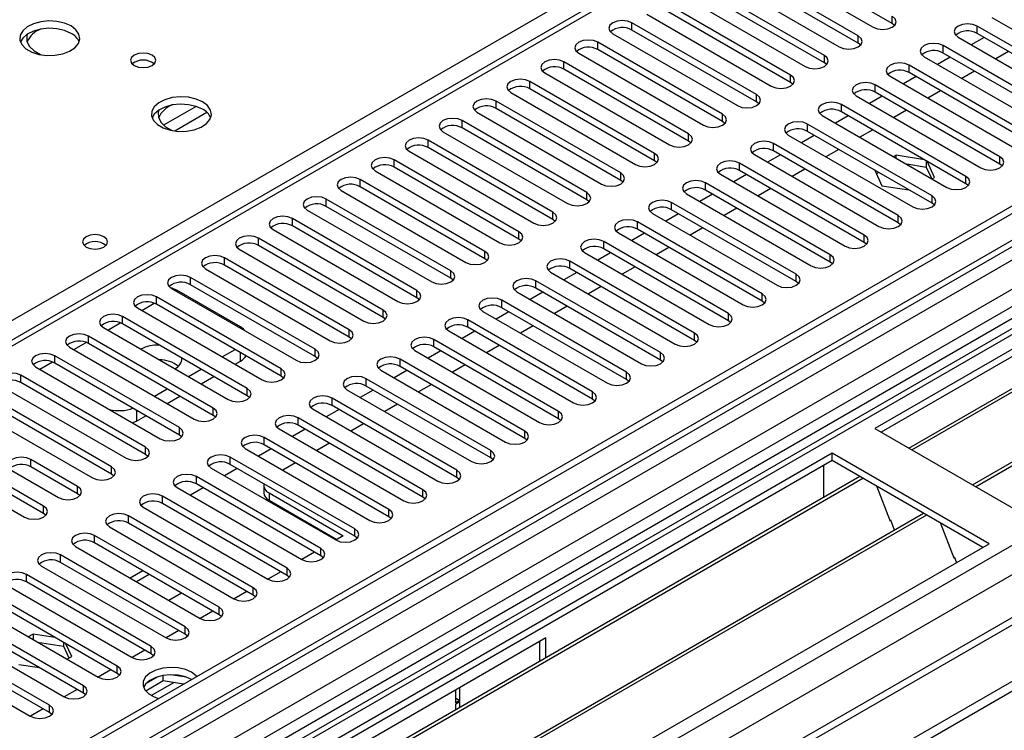
# Model space of a CAD drawing. Units: millimetres. Extents: x 2 to 6302, y 6 to 8916.
# Drawn here: x 2162 to 2327, y 1451 to 1569 of the extents above; entities that cross this region are included whole.
import ezdxf

# ---------------------------------------------------------------- set-up
doc = ezdxf.new("R2010")
doc.units = ezdxf.units.MM
doc.header["$LTSCALE"] = 30

msp = doc.modelspace()

# ---------------------------------------------------------------- linework, layer by layer
at = {"color": 7, "linetype": 'Continuous', "lineweight": 25}
for p, q in [((3013.647, 1934.094), (2045.618, 1375.263)), ((3014.708, 1933.482), (2046.679, 1374.65)), ((2043.143, 1294.641), (3141.28, 1928.582)), ((2043.143, 1293.008), (3141.28, 1926.949)), ((2046.455, 1369.015), (3014.086, 1927.617)), ((3022.931, 1919.036), (2059.058, 1362.604)), ((3021.09, 1869.77), (2144.295, 1363.607)), ((2434.618, 1673.705), (2013.627, 1430.672)), ((2531.047, 1638.757), (2080.221, 1378.501)), ((2532.814, 1637.737), (2080.266, 1376.486)), ((2540.769, 1637.226), (2304.949, 1501.09)), ((2540.769, 1636.002), (2306.01, 1500.478)), ((2310.601, 1497.828), (2545.36, 1633.351)), ((2311.118, 1497.529), (2545.877, 1633.053)), ((2321.214, 1491.701), (2555.974, 1627.224)), ((2321.732, 1491.402), (2556.491, 1626.926)), ((2307.866, 1568.597), (2287.095, 1580.588)), ((2302.209, 1566.556), (2281.438, 1578.547)), ((2283.913, 1579.976), (2304.684, 1567.985)), ((2302.209, 1565.331), (2281.438, 1577.322)), ((2296.552, 1563.291), (2275.781, 1575.282)), ((2278.256, 1576.71), (2299.027, 1564.719)), ((2296.552, 1562.066), (2275.781, 1574.057)), ((2290.896, 1560.025), (2270.124, 1572.016)), ((2272.599, 1573.445), (2293.37, 1561.454)), ((2266.942, 1570.179), (2287.714, 1558.188)), ((2290.896, 1558.8), (2270.124, 1570.791)), ((2285.239, 1556.759), (2264.467, 1568.75)), ((2308.259, 1568.291), (2307.866, 1568.597)), ((2324.483, 1569.618), (2345.254, 1557.627)), ((2261.285, 1566.913), (2282.057, 1554.922)), ((2285.239, 1555.535), (2264.467, 1567.526)), ((2342.78, 1556.198), (2322.008, 1568.189)), ((2342.78, 1554.973), (2322.008, 1566.964)), ((2279.582, 1553.494), (2258.811, 1565.485)), ((2302.603, 1565.025), (2302.209, 1565.331)), ((2318.826, 1566.352), (2339.598, 1554.361)), ((2323.163, 1566.298), (2321.042, 1565.073)), ((2255.629, 1563.648), (2276.4, 1551.657)), ((2279.582, 1552.269), (2258.811, 1564.26)), ((2337.123, 1552.932), (2316.351, 1564.923)), ((2337.123, 1551.708), (2316.351, 1563.699)), ((2327.229, 1563.95), (2325.108, 1562.726)), ((2273.925, 1550.228), (2253.154, 1562.219)), ((2296.946, 1561.76), (2296.552, 1562.066)), ((2313.169, 1563.086), (2333.941, 1551.095)), ((2317.506, 1563.032), (2315.385, 1561.807)), ((2249.972, 1560.382), (2270.743, 1548.391)), ((2273.925, 1549.003), (2253.154, 1560.994)), ((2331.466, 1549.667), (2310.695, 1561.658)), ((2331.466, 1548.442), (2310.695, 1560.433)), ((2321.572, 1560.685), (2319.451, 1559.46)), ((2268.268, 1546.962), (2247.497, 1558.953)), ((2291.289, 1558.494), (2290.896, 1558.8)), ((2307.513, 1559.821), (2328.284, 1547.83)), ((2311.85, 1559.766), (2309.728, 1558.542)), ((2244.315, 1557.116), (2265.086, 1545.125)), ((2268.268, 1545.738), (2247.497, 1557.729)), ((2325.809, 1546.401), (2305.038, 1558.392)), ((2325.809, 1545.176), (2305.038, 1557.167)), ((2315.915, 1557.419), (2313.794, 1556.195)), ((2262.611, 1543.697), (2241.84, 1555.688)), ((2285.632, 1555.229), (2285.239, 1555.535)), ((2301.856, 1556.555), (2322.627, 1544.564)), ((2306.193, 1556.501), (2304.072, 1555.276)), ((2238.658, 1553.851), (2259.429, 1541.86)), ((2262.611, 1542.472), (2241.84, 1554.463)), ((2320.152, 1543.135), (2299.381, 1555.126)), ((2320.152, 1541.911), (2299.381, 1553.902)), ((2310.258, 1554.154), (2308.137, 1552.929)), ((2256.955, 1540.431), (2236.183, 1552.422)), ((2279.975, 1551.963), (2279.582, 1552.269)), ((2296.199, 1553.29), (2316.97, 1541.299)), ((2300.536, 1553.235), (2298.415, 1552.01)), ((2233.001, 1550.585), (2253.772, 1538.594)), ((2256.955, 1539.206), (2236.183, 1551.197)), ((2314.495, 1539.87), (2293.724, 1551.861)), ((2314.495, 1538.645), (2293.724, 1550.636)), ((2304.602, 1550.888), (2302.48, 1549.663)), ((2251.298, 1537.165), (2230.526, 1549.156)), ((2274.318, 1548.697), (2273.925, 1549.003)), ((2290.542, 1550.024), (2311.313, 1538.033)), ((2294.879, 1549.969), (2292.758, 1548.745)), ((2227.344, 1547.32), (2248.116, 1535.329)), ((2251.298, 1535.941), (2230.526, 1547.932)), ((2308.838, 1536.604), (2288.067, 1548.595)), ((2308.838, 1535.379), (2288.067, 1547.37)), ((2298.945, 1547.622), (2296.823, 1546.398)), ((2245.641, 1533.9), (2224.87, 1545.891)), ((2268.661, 1545.432), (2268.268, 1545.738)), ((2284.885, 1546.758), (2305.656, 1534.767)), ((2289.222, 1546.704), (2287.101, 1545.479)), ((2308.497, 1546.647), (2308.102, 1546.418)), ((2313.212, 1545.917), (2308.497, 1546.647)), ((2308.497, 1546.19), (2308.497, 1546.647)), ((2313.572, 1544.637), (2313.572, 1545.709)), ((2314.932, 1542.932), (2313.669, 1545.653)), ((2221.687, 1544.054), (2242.459, 1532.063)), ((2245.641, 1532.675), (2224.87, 1544.666)), ((2303.182, 1533.339), (2282.41, 1545.33)), ((2303.182, 1532.114), (2282.41, 1544.105)), ((2293.288, 1544.357), (2291.167, 1543.132)), ((2304.941, 1544.161), (2306.142, 1541.572)), ((2313.572, 1544.637), (2310.315, 1545.141)), ((2314.445, 1542.756), (2313.572, 1544.637)), ((2326.202, 1544.87), (2325.809, 1545.176)), ((2239.984, 1530.634), (2219.213, 1542.625)), ((2263.005, 1542.166), (2262.611, 1542.472)), ((2279.228, 1543.493), (2300, 1531.502)), ((2283.565, 1543.438), (2281.444, 1542.214)), ((2305.627, 1543.765), (2305.231, 1543.536)), ((2314.537, 1542.704), (2314.932, 1542.932)), ((2216.031, 1540.788), (2236.802, 1528.797)), ((2239.984, 1529.409), (2219.213, 1541.4)), ((2297.525, 1530.073), (2276.754, 1542.064)), ((2297.525, 1528.848), (2276.754, 1540.839)), ((2287.631, 1541.091), (2285.51, 1539.866)), ((2306.142, 1541.572), (2310.626, 1540.879)), ((2320.545, 1541.605), (2320.152, 1541.911)), ((2234.327, 1527.369), (2213.556, 1539.36)), ((2257.348, 1538.9), (2256.955, 1539.206)), ((2273.571, 1540.227), (2294.343, 1528.236)), ((2277.908, 1540.172), (2275.787, 1538.948)), ((2210.374, 1537.523), (2231.145, 1525.532)), ((2234.327, 1526.144), (2213.556, 1538.135)), ((2291.868, 1526.807), (2271.097, 1538.798)), ((2291.868, 1525.583), (2271.097, 1537.574)), ((2281.974, 1537.825), (2279.853, 1536.601)), ((2314.889, 1538.339), (2314.495, 1538.645)), ((2228.67, 1524.103), (2207.899, 1536.094)), ((2251.691, 1535.635), (2251.298, 1535.941)), ((2267.915, 1536.961), (2288.686, 1524.97)), ((2272.252, 1536.907), (2270.13, 1535.682)), ((2204.717, 1534.257), (2225.488, 1522.266)), ((2228.67, 1522.878), (2207.899, 1534.869)), ((2286.211, 1523.542), (2265.44, 1535.533)), ((2286.211, 1522.317), (2265.44, 1534.308)), ((2276.317, 1534.56), (2274.196, 1533.335)), ((2309.232, 1535.073), (2308.838, 1535.379)), ((2223.013, 1520.837), (2202.242, 1532.828)), ((2246.034, 1532.369), (2245.641, 1532.675)), ((2262.258, 1533.696), (2283.029, 1521.705)), ((2266.595, 1533.641), (2264.474, 1532.417)), ((2199.06, 1530.991), (2219.831, 1519)), ((2223.013, 1519.613), (2202.242, 1531.604)), ((2280.554, 1520.276), (2259.783, 1532.267)), ((2280.554, 1519.051), (2259.783, 1531.042)), ((2270.66, 1531.294), (2268.539, 1530.07)), ((2303.575, 1531.808), (2303.182, 1532.114)), ((2217.357, 1517.572), (2196.585, 1529.563)), ((2240.377, 1529.103), (2239.984, 1529.409)), ((2256.601, 1530.43), (2277.372, 1518.439)), ((2260.938, 1530.376), (2258.817, 1529.151)), ((2193.403, 1527.726), (2214.174, 1515.735)), ((2217.357, 1516.347), (2196.585, 1528.338)), ((2274.897, 1517.01), (2254.126, 1529.001)), ((2274.897, 1515.786), (2254.126, 1527.777)), ((2265.004, 1528.029), (2262.882, 1526.804)), ((2297.918, 1528.542), (2297.525, 1528.848)), ((2211.7, 1514.306), (2190.928, 1526.297)), ((2234.72, 1525.838), (2234.327, 1526.144)), ((2250.944, 1527.164), (2271.715, 1515.173)), ((2255.281, 1527.11), (2253.16, 1525.885)), ((2187.746, 1524.46), (2208.518, 1512.469)), ((2211.7, 1513.081), (2190.928, 1525.072)), ((2269.24, 1513.745), (2248.469, 1525.736)), ((2269.24, 1512.52), (2248.469, 1524.511)), ((2259.347, 1524.763), (2257.226, 1523.538)), ((2292.261, 1525.277), (2291.868, 1525.583)), ((2206.043, 1511.04), (2185.272, 1523.031)), ((2199.237, 1518.03), (2188.63, 1524.153)), ((2229.063, 1522.572), (2228.67, 1522.878)), ((2245.287, 1523.899), (2266.058, 1511.908)), ((2249.624, 1523.844), (2247.503, 1522.62)), ((2182.089, 1521.194), (2202.861, 1509.203)), ((2206.043, 1509.816), (2185.272, 1521.807)), ((2263.584, 1510.479), (2242.812, 1522.47)), ((2263.584, 1509.254), (2242.812, 1521.245)), ((2253.69, 1521.497), (2251.569, 1520.273)), ((2286.604, 1522.011), (2286.211, 1522.317)), ((2200.386, 1507.775), (2179.615, 1519.766)), ((2223.407, 1519.307), (2223.013, 1519.613)), ((2239.63, 1520.633), (2260.402, 1508.642)), ((2243.967, 1520.579), (2241.846, 1519.354)), ((2176.433, 1517.929), (2197.204, 1505.938)), ((2200.386, 1506.55), (2179.615, 1518.541)), ((2257.927, 1507.214), (2237.156, 1519.205)), ((2257.927, 1505.989), (2237.156, 1517.98)), ((2248.033, 1518.232), (2245.912, 1517.007)), ((2280.947, 1518.745), (2280.554, 1519.051)), ((2194.729, 1504.509), (2173.958, 1516.5)), ((2217.75, 1516.041), (2217.357, 1516.347)), ((2233.973, 1517.368), (2254.745, 1505.377)), ((2238.31, 1517.313), (2236.189, 1516.088)), ((2170.776, 1514.663), (2191.547, 1502.672)), ((2194.729, 1503.284), (2173.958, 1515.275)), ((2252.27, 1503.948), (2231.499, 1515.939)), ((2252.27, 1502.723), (2231.499, 1514.714)), ((2242.376, 1514.966), (2240.255, 1513.741)), ((2275.291, 1515.48), (2274.897, 1515.786)), ((2189.072, 1501.244), (2168.301, 1513.235)), ((2196.232, 1513.03), (2198.354, 1514.255)), ((2212.093, 1512.775), (2211.7, 1513.081)), ((2228.317, 1514.102), (2249.088, 1502.111)), ((2232.654, 1514.047), (2230.532, 1512.823)), ((2165.119, 1511.398), (2185.89, 1499.407)), ((2189.072, 1500.019), (2168.301, 1512.01)), ((2198.354, 1511.805), (2199.237, 1512.315)), ((2246.613, 1500.682), (2225.842, 1512.673)), ((2246.613, 1499.458), (2225.842, 1511.449)), ((2236.719, 1511.7), (2234.598, 1510.476)), ((2269.634, 1512.214), (2269.24, 1512.52)), ((2183.415, 1497.978), (2162.644, 1509.969)), ((2190.576, 1509.764), (2192.697, 1510.989)), ((2192.697, 1508.54), (2194.818, 1509.764)), ((2206.436, 1509.51), (2206.043, 1509.816)), ((2222.66, 1510.836), (2243.431, 1498.845)), ((2226.997, 1510.782), (2224.876, 1509.557)), ((2159.462, 1508.132), (2180.233, 1496.141)), ((2183.415, 1496.753), (2162.644, 1508.744)), ((2240.956, 1497.417), (2220.185, 1509.408)), ((2240.956, 1496.192), (2220.185, 1508.183)), ((2231.062, 1508.435), (2228.941, 1507.21)), ((2263.977, 1508.948), (2263.584, 1509.254)), ((2177.759, 1494.712), (2156.987, 1506.703)), ((2184.919, 1506.499), (2187.04, 1507.723)), ((2187.04, 1505.274), (2189.162, 1506.498)), ((2200.779, 1506.244), (2200.386, 1506.55)), ((2217.003, 1507.571), (2237.774, 1495.58)), ((2221.34, 1507.516), (2219.219, 1506.292)), ((2153.805, 1504.866), (2174.576, 1492.875)), ((2177.759, 1493.488), (2156.987, 1505.479)), ((2235.299, 1494.151), (2214.528, 1506.142)), ((2235.299, 1492.926), (2214.528, 1504.917)), ((2225.406, 1505.169), (2223.284, 1503.945)), ((2258.32, 1505.683), (2257.927, 1505.989)), ((2181.913, 1502.314), (2183.505, 1503.233)), ((2195.122, 1502.978), (2194.729, 1503.284)), ((2211.346, 1504.305), (2232.117, 1492.314)), ((2215.683, 1504.251), (2213.562, 1503.026)), ((2181.913, 1502.314), (2181.334, 1502.037)), ((2229.642, 1490.885), (2208.871, 1502.876)), ((2229.642, 1489.661), (2208.871, 1501.652)), ((2219.749, 1501.903), (2217.628, 1500.679)), ((2252.663, 1502.417), (2252.27, 1502.723)), ((2189.465, 1499.713), (2189.072, 1500.019)), ((2205.689, 1501.039), (2226.46, 1489.048)), ((2210.026, 1500.985), (2207.905, 1499.76)), ((2304.949, 1501.09), (2331.112, 1485.987)), ((2223.986, 1487.62), (2203.214, 1499.611)), ((2223.986, 1486.395), (2203.214, 1498.386)), ((2214.092, 1498.638), (2211.971, 1497.413)), ((2247.006, 1499.151), (2246.613, 1499.458)), ((2297.878, 1497.008), (2062.058, 1360.872)), ((2183.809, 1496.447), (2183.415, 1496.753)), ((2218.329, 1484.354), (2197.557, 1496.345)), ((2200.032, 1497.774), (2220.804, 1485.783)), ((2204.369, 1497.719), (2202.248, 1496.495)), ((2324.041, 1481.905), (2297.878, 1497.008)), ((2297.878, 1495.783), (2297.878, 1497.008)), ((2297.878, 1495.783), (2063.119, 1360.26)), ((2172.102, 1491.447), (2164.323, 1495.937)), ((2172.102, 1490.222), (2164.323, 1494.712)), ((2218.329, 1483.129), (2197.557, 1495.12)), ((2208.435, 1495.372), (2206.314, 1494.148)), ((2241.349, 1495.886), (2240.956, 1496.192)), ((2296.464, 1490.884), (2296.464, 1494.967)), ((2322.98, 1481.292), (2297.878, 1495.783)), ((2067.71, 1357.61), (2302.469, 1493.133)), ((2161.142, 1494.1), (2168.92, 1489.61)), ((2178.152, 1493.182), (2177.759, 1493.488)), ((2212.672, 1481.088), (2191.901, 1493.079)), ((2194.375, 1494.508), (2215.147, 1482.517)), ((2198.712, 1494.454), (2196.591, 1493.229)), ((2068.227, 1357.311), (2302.986, 1492.835)), ((2166.445, 1488.181), (2158.667, 1492.671)), ((2166.445, 1486.956), (2158.667, 1491.447)), ((2212.672, 1479.864), (2191.901, 1491.855)), ((2203.131, 1491.593), (2203.131, 1490.368)), ((2235.693, 1492.62), (2235.299, 1492.926)), ((2305.219, 1491.545), (2307.496, 1485.679)), ((2155.485, 1490.834), (2163.263, 1486.344)), ((2172.495, 1489.916), (2172.102, 1490.222)), ((2207.015, 1477.823), (2186.244, 1489.814)), ((2188.719, 1491.243), (2209.49, 1479.252)), ((2193.056, 1491.188), (2190.934, 1489.963)), ((2204.01, 1490.368), (2216.384, 1483.225)), ((2296.464, 1491.047), (2296.393, 1491.006)), ((2296.393, 1491.006), (2296.393, 1489.626)), ((2296.464, 1490.884), (2296.393, 1490.925)), ((2207.015, 1476.598), (2186.244, 1488.589)), ((2204.01, 1489.144), (2215.323, 1482.612)), ((2230.036, 1489.355), (2229.642, 1489.661)), ((2078.323, 1351.483), (2313.083, 1487.006)), ((2078.841, 1351.184), (2313.6, 1486.708)), ((2166.838, 1486.65), (2166.445, 1486.956)), ((2201.358, 1474.557), (2180.587, 1486.548)), ((2183.062, 1487.977), (2203.833, 1475.986)), ((2201.358, 1473.332), (2180.587, 1485.323)), ((2224.379, 1486.089), (2223.986, 1486.395)), ((2307.425, 1485.861), (2307.547, 1485.872)), ((2307.496, 1485.679), (2307.599, 1485.738)), ((2307.547, 1485.872), (2308.2, 1484.188)), ((2315.833, 1485.418), (2318.109, 1479.551)), ((2195.701, 1471.292), (2174.93, 1483.283)), ((2177.405, 1484.711), (2198.176, 1472.72)), ((2216.384, 1483.225), (2215.153, 1482.514)), ((2088.221, 1345.769), (2324.041, 1481.905)), ((2195.701, 1470.067), (2174.93, 1482.058)), ((2218.722, 1482.823), (2218.329, 1483.129)), ((2190.044, 1468.026), (2169.273, 1480.017)), ((2171.748, 1481.446), (2192.519, 1469.455)), ((2211.617, 1480.473), (2209.496, 1479.248)), ((2190.044, 1466.801), (2169.273, 1478.792)), ((2213.065, 1479.558), (2212.672, 1479.864)), ((2318.039, 1479.734), (2318.161, 1479.745)), ((2318.109, 1479.551), (2318.213, 1479.611)), ((2318.161, 1479.745), (2318.552, 1478.736)), ((2184.388, 1464.76), (2163.616, 1476.751)), ((2166.091, 1478.18), (2186.862, 1466.189)), ((2182.994, 1477.403), (2180.872, 1476.178)), ((2184.054, 1476.79), (2181.933, 1475.566)), ((2205.96, 1477.207), (2203.839, 1475.983)), ((2184.388, 1463.536), (2163.616, 1475.527)), ((2207.408, 1476.292), (2207.015, 1476.598)), ((2178.731, 1461.495), (2157.959, 1473.486)), ((2160.434, 1474.914), (2181.206, 1462.923)), ((2187.307, 1472.464), (2189.428, 1473.688)), ((2200.303, 1473.941), (2198.182, 1472.717)), ((2178.731, 1460.27), (2157.959, 1472.261)), ((2201.751, 1473.026), (2201.358, 1473.332)), ((2173.074, 1458.229), (2152.303, 1470.22)), ((2154.778, 1471.649), (2175.549, 1459.658)), ((2194.646, 1470.676), (2192.525, 1469.451)), ((2173.074, 1457.004), (2152.303, 1468.995)), ((2196.095, 1469.761), (2195.701, 1470.067)), ((2167.417, 1454.963), (2146.646, 1466.954)), ((2149.121, 1468.383), (2169.892, 1456.392)), ((2164.693, 1466.838), (2163.902, 1466.381)), ((2168.327, 1466.276), (2164.693, 1466.838)), ((2164.693, 1466.838), (2164.693, 1465.925)), ((2188.99, 1467.41), (2186.868, 1466.186)), ((2190.438, 1466.495), (2190.044, 1466.801)), ((2250.149, 1466.188), (2144.79, 1405.365)), ((2167.417, 1453.739), (2146.646, 1465.73)), ((2165.43, 1465.499), (2169.767, 1464.828)), ((2169.767, 1465.444), (2169.767, 1464.828)), ((2171.127, 1463.123), (2170.153, 1465.222)), ((2249.088, 1465.575), (2249.088, 1462.317)), ((2250.149, 1462.93), (2250.149, 1466.188)), ((2143.464, 1465.117), (2164.235, 1453.126)), ((2169.767, 1464.828), (2170.679, 1462.864)), ((2183.333, 1464.145), (2181.212, 1462.92)), ((2184.781, 1463.23), (2184.388, 1463.536)), ((2170.336, 1462.667), (2171.127, 1463.123)), ((2162.337, 1461.764), (2165.742, 1461.237)), ((2177.676, 1460.879), (2175.555, 1459.654)), ((2179.124, 1459.964), (2178.731, 1460.27)), ((2186.387, 1459.017), (2183.475, 1457.336)), ((2185.493, 1459.726), (2183.565, 1458.613)), ((2186.387, 1459.017), (2186.387, 1459.938)), ((2189.789, 1458.491), (2186.387, 1459.017)), ((2190.241, 1459.646), (2187.607, 1460.053)), ((2172.019, 1457.613), (2169.898, 1456.389)), ((2173.467, 1456.698), (2173.074, 1457.004)), ((2235.122, 1455.349), (2235.122, 1457.513)), ((2235.83, 1455.758), (2235.83, 1457.922)), ((2235.122, 1456.166), (2235.83, 1455.758)), ((2235.83, 1455.758), (2235.122, 1455.349)), ((2235.122, 1455.186), (2235.83, 1455.594)), ((2235.83, 1454.663), (2235.83, 1455.594)), ((2166.362, 1454.348), (2164.241, 1453.123)), ((2167.81, 1453.433), (2167.417, 1453.739)), ((2235.122, 1454.255), (2235.122, 1455.186))]:
    msp.add_line(p, q, dxfattribs=at)
at = {"color": 8, "linetype": 'Continuous', "lineweight": 25}
for p, q in [((3041.224, 1928.582), (2043.143, 1352.402)), ((2043.497, 1365.058), (3019.304, 1928.38)), ((3014.708, 1928.991), (2046.679, 1370.159)), ((2067.715, 1331.482), (3078.171, 1914.805)), ((2069.836, 1327.807), (3080.292, 1911.131)), ((2087.16, 1329.441), (3080.999, 1903.171)), ((2436.118, 1673.557), (2015.036, 1430.471)), ((2531.526, 1641.893), (2078.019, 1380.088)), ((1972.857, 1410.408), (2260.402, 1576.404)), ((2264.467, 1567.526), (2264.467, 1568.75)), ((2307.866, 1568.597), (2307.866, 1569.822)), ((2322.008, 1566.964), (2322.008, 1568.189)), ((2258.811, 1564.26), (2258.811, 1565.485)), ((2302.209, 1565.331), (2302.209, 1566.556)), ((2316.351, 1563.699), (2316.351, 1564.923)), ((2253.154, 1560.994), (2253.154, 1562.219)), ((2296.552, 1562.066), (2296.552, 1563.291)), ((2310.695, 1560.433), (2310.695, 1561.658)), ((2247.497, 1557.729), (2247.497, 1558.953)), ((2290.896, 1558.8), (2290.896, 1560.025)), ((2305.038, 1557.167), (2305.038, 1558.392)), ((2241.84, 1554.463), (2241.84, 1555.688)), ((2285.239, 1555.535), (2285.239, 1556.759)), ((2191.865, 1554.793), (2186.444, 1551.664)), ((2193.665, 1553.792), (2188.294, 1550.691)), ((2299.381, 1553.902), (2299.381, 1555.126)), ((2236.183, 1551.197), (2236.183, 1552.422)), ((2279.582, 1552.269), (2279.582, 1553.494)), ((2293.724, 1550.636), (2293.724, 1551.861)), ((2230.526, 1547.932), (2230.526, 1549.156)), ((2273.925, 1549.003), (2273.925, 1550.228)), ((2288.067, 1547.37), (2288.067, 1548.595)), ((2224.87, 1544.666), (2224.87, 1545.891)), ((2268.268, 1545.738), (2268.268, 1546.962)), ((2325.809, 1545.176), (2325.809, 1546.401)), ((2282.41, 1544.105), (2282.41, 1545.33)), ((2219.213, 1541.4), (2219.213, 1542.625)), ((2262.611, 1542.472), (2262.611, 1543.697)), ((2320.152, 1541.911), (2320.152, 1543.135)), ((2276.754, 1540.839), (2276.754, 1542.064)), ((2213.556, 1538.135), (2213.556, 1539.36)), ((2256.955, 1539.206), (2256.955, 1540.431)), ((2314.495, 1538.645), (2314.495, 1539.87)), ((2271.097, 1537.574), (2271.097, 1538.798)), ((2207.899, 1534.869), (2207.899, 1536.094)), ((2251.298, 1535.941), (2251.298, 1537.165)), ((2308.838, 1535.379), (2308.838, 1536.604)), ((2265.44, 1534.308), (2265.44, 1535.533)), ((2202.242, 1531.604), (2202.242, 1532.828)), ((2245.641, 1532.675), (2245.641, 1533.9)), ((2303.182, 1532.114), (2303.182, 1533.339)), ((2259.783, 1531.042), (2259.783, 1532.267)), ((2196.585, 1528.338), (2196.585, 1529.563)), ((2239.984, 1529.409), (2239.984, 1530.634)), ((2297.525, 1528.848), (2297.525, 1530.073)), ((2254.126, 1527.777), (2254.126, 1529.001)), ((2190.928, 1525.072), (2190.928, 1526.297)), ((2234.327, 1526.144), (2234.327, 1527.369)), ((2291.868, 1525.583), (2291.868, 1526.807)), ((2248.469, 1524.511), (2248.469, 1525.736)), ((2185.272, 1521.807), (2185.272, 1523.031)), ((2188.454, 1524.052), (2188.63, 1524.153)), ((2228.67, 1522.878), (2228.67, 1524.103)), ((2286.211, 1522.317), (2286.211, 1523.542)), ((2182.797, 1520.786), (2184.879, 1521.988)), ((2242.812, 1521.245), (2242.812, 1522.47)), ((2179.615, 1518.541), (2179.615, 1519.766)), ((2223.013, 1519.613), (2223.013, 1520.837)), ((2280.554, 1519.051), (2280.554, 1520.276)), ((2177.141, 1517.52), (2179.222, 1518.722)), ((2237.156, 1517.98), (2237.156, 1519.205)), ((2173.958, 1515.275), (2173.958, 1516.5)), ((2217.357, 1516.347), (2217.357, 1517.572)), ((2274.897, 1515.786), (2274.897, 1517.01)), ((2171.484, 1514.255), (2173.565, 1515.456)), ((2231.499, 1514.714), (2231.499, 1515.939)), ((2168.301, 1512.01), (2168.301, 1513.235)), ((2199.237, 1512.315), (2199.237, 1513.745)), ((2211.7, 1513.081), (2211.7, 1514.306)), ((2269.24, 1512.52), (2269.24, 1513.745)), ((2165.827, 1510.989), (2167.908, 1512.191)), ((2225.842, 1511.449), (2225.842, 1512.673)), ((2162.644, 1508.744), (2162.644, 1509.969)), ((2206.043, 1509.816), (2206.043, 1511.04)), ((2263.584, 1509.254), (2263.584, 1510.479)), ((2220.185, 1508.183), (2220.185, 1509.408)), ((2200.386, 1506.55), (2200.386, 1507.775)), ((2257.927, 1505.989), (2257.927, 1507.214)), ((2214.528, 1504.917), (2214.528, 1506.142)), ((2181.913, 1504.152), (2181.913, 1502.314)), ((2194.729, 1503.284), (2194.729, 1504.509)), ((2252.27, 1502.723), (2252.27, 1503.948)), ((2208.871, 1501.652), (2208.871, 1502.876)), ((2189.072, 1500.019), (2189.072, 1501.244)), ((2246.613, 1499.458), (2246.613, 1500.682)), ((2183.415, 1496.753), (2183.415, 1497.978)), ((2203.214, 1498.386), (2203.214, 1499.611)), ((2197.557, 1495.12), (2197.557, 1496.345)), ((2240.956, 1496.192), (2240.956, 1497.417)), ((2164.323, 1494.712), (2164.323, 1495.937)), ((2177.759, 1493.488), (2177.759, 1494.712)), ((2191.901, 1491.855), (2191.901, 1493.079)), ((2235.299, 1492.926), (2235.299, 1494.151)), ((2172.102, 1490.222), (2172.102, 1491.447)), ((2186.244, 1488.589), (2186.244, 1489.814)), ((2204.01, 1490.368), (2204.01, 1489.144)), ((2229.642, 1489.661), (2229.642, 1490.885)), ((2166.445, 1486.956), (2166.445, 1488.181)), ((2180.587, 1485.323), (2180.587, 1486.548)), ((2223.986, 1486.395), (2223.986, 1487.62)), ((2174.93, 1482.058), (2174.93, 1483.283)), ((2218.329, 1483.129), (2218.329, 1484.354)), ((2169.273, 1478.792), (2169.273, 1480.017)), ((2212.672, 1479.864), (2212.672, 1481.088)), ((2163.616, 1475.527), (2163.616, 1476.751)), ((2207.015, 1476.598), (2207.015, 1477.823)), ((2201.358, 1473.332), (2201.358, 1474.557)), ((2195.701, 1470.067), (2195.701, 1471.292)), ((2190.044, 1466.801), (2190.044, 1468.026)), ((2184.388, 1463.536), (2184.388, 1464.76)), ((2178.731, 1460.27), (2178.731, 1461.495)), ((2184.394, 1456.593), (2188.127, 1458.748)), ((2173.074, 1457.004), (2173.074, 1458.229)), ((2167.417, 1453.739), (2167.417, 1454.963))]:
    msp.add_line(p, q, dxfattribs=at)
at = {"color": 7, "linetype": 'Continuous', "lineweight": 25, "flags": 128}
for points in [[(2171.021, 1568.2), (2169.936, 1568.675), (2168.669, 1568.964), (2167.315, 1569.044), (2165.973, 1568.91), (2164.743, 1568.573), (2163.717, 1568.056), (2162.97, 1567.399), (2162.558, 1566.65), (2162.512, 1565.864), (2162.834, 1565.1), (2163.501, 1564.415), (2164.464, 1563.859), (2165.651, 1563.474), (2166.974, 1563.288), (2168.335, 1563.315), (2169.633, 1563.553), (2170.771, 1563.984), (2171.666, 1564.576), (2172.251, 1565.286), (2172.482, 1566.061), (2172.343, 1566.843), (2171.844, 1567.574), (2171.021, 1568.2)], [(2264.467, 1568.75), (2263.737, 1569.032), (2262.877, 1569.131), (2262.015, 1569.032), (2261.286, 1568.75), (2260.798, 1568.329), (2260.627, 1567.832), (2260.798, 1567.335), (2261.285, 1566.913)], [(2304.684, 1567.985), (2305.414, 1567.703), (2306.275, 1567.604), (2307.136, 1567.703), (2307.866, 1567.985), (2308.354, 1568.406), (2308.525, 1568.903), (2308.354, 1569.4), (2307.866, 1569.822)], [(2322.008, 1568.189), (2321.278, 1568.471), (2320.417, 1568.569), (2319.556, 1568.471), (2318.826, 1568.189), (2318.338, 1567.768), (2318.167, 1567.271), (2318.339, 1566.773), (2318.826, 1566.352)], [(2171.021, 1566.976), (2169.936, 1567.45), (2168.669, 1567.739), (2167.315, 1567.819), (2165.973, 1567.686), (2164.743, 1567.348), (2163.717, 1566.831), (2162.97, 1566.174), (2162.599, 1565.547)], [(2163.722, 1566.835), (2163.633, 1566.485), (2163.681, 1565.617), (2164.1, 1564.783), (2164.866, 1564.036), (2165.929, 1563.422), (2165.953, 1563.412)], [(2258.811, 1565.485), (2258.081, 1565.766), (2257.22, 1565.865), (2256.359, 1565.766), (2255.629, 1565.485), (2255.141, 1565.063), (2254.97, 1564.566), (2255.141, 1564.069), (2255.629, 1563.648)], [(2299.027, 1564.719), (2299.757, 1564.438), (2300.618, 1564.339), (2301.479, 1564.438), (2302.209, 1564.719), (2302.697, 1565.141), (2302.868, 1565.638), (2302.697, 1566.135), (2302.209, 1566.556)], [(2316.351, 1564.923), (2315.621, 1565.205), (2314.76, 1565.304), (2313.899, 1565.205), (2313.169, 1564.923), (2312.682, 1564.502), (2312.51, 1564.005), (2312.682, 1563.508), (2313.169, 1563.086)], [(2184.527, 1563.343), (2183.845, 1563.606), (2183.042, 1563.698), (2182.238, 1563.606), (2181.557, 1563.343), (2181.102, 1562.949), (2180.942, 1562.485), (2181.102, 1562.022), (2181.557, 1561.628), (2182.238, 1561.365), (2183.042, 1561.273), (2183.845, 1561.365), (2184.527, 1561.628), (2184.982, 1562.022), (2185.142, 1562.485), (2184.982, 1562.949), (2184.527, 1563.343)], [(2253.154, 1562.219), (2252.424, 1562.501), (2251.563, 1562.599), (2250.702, 1562.501), (2249.972, 1562.219), (2249.484, 1561.798), (2249.313, 1561.301), (2249.484, 1560.804), (2249.972, 1560.382)], [(2293.37, 1561.454), (2294.1, 1561.172), (2294.961, 1561.073), (2295.822, 1561.172), (2296.553, 1561.454), (2297.04, 1561.875), (2297.212, 1562.372), (2297.04, 1562.869), (2296.552, 1563.291)], [(2310.695, 1561.658), (2309.965, 1561.939), (2309.104, 1562.038), (2308.242, 1561.939), (2307.513, 1561.658), (2307.025, 1561.236), (2306.854, 1560.739), (2307.025, 1560.242), (2307.513, 1559.821)], [(2247.497, 1558.953), (2246.767, 1559.235), (2245.906, 1559.334), (2245.045, 1559.235), (2244.315, 1558.953), (2243.827, 1558.532), (2243.656, 1558.035), (2243.827, 1557.538), (2244.315, 1557.116)], [(2287.714, 1558.188), (2288.444, 1557.906), (2289.305, 1557.808), (2290.166, 1557.906), (2290.896, 1558.188), (2291.383, 1558.609), (2291.555, 1559.106), (2291.383, 1559.604), (2290.896, 1560.025)], [(2305.038, 1558.392), (2304.308, 1558.674), (2303.447, 1558.773), (2302.586, 1558.674), (2301.856, 1558.392), (2301.368, 1557.971), (2301.197, 1557.474), (2301.368, 1556.977), (2301.856, 1556.555)], [(2192.941, 1555.546), (2191.856, 1556.021), (2190.59, 1556.309), (2189.235, 1556.39), (2187.893, 1556.256), (2186.664, 1555.919), (2185.637, 1555.402), (2184.89, 1554.745), (2184.478, 1553.995), (2184.432, 1553.21), (2184.754, 1552.446), (2185.422, 1551.761), (2186.385, 1551.205), (2187.572, 1550.82), (2188.894, 1550.634), (2190.255, 1550.66), (2191.553, 1550.898), (2192.692, 1551.329), (2193.587, 1551.922), (2194.171, 1552.632), (2194.403, 1553.406), (2194.264, 1554.188), (2193.764, 1554.92), (2192.941, 1555.546)], [(2241.84, 1555.688), (2241.11, 1555.969), (2240.249, 1556.068), (2239.388, 1555.969), (2238.658, 1555.688), (2238.17, 1555.266), (2237.999, 1554.769), (2238.17, 1554.272), (2238.658, 1553.851)], [(2282.057, 1554.922), (2282.787, 1554.641), (2283.648, 1554.542), (2284.509, 1554.641), (2285.239, 1554.922), (2285.726, 1555.344), (2285.898, 1555.841), (2285.726, 1556.338), (2285.239, 1556.759)], [(2299.381, 1555.126), (2298.651, 1555.408), (2297.79, 1555.507), (2296.929, 1555.408), (2296.199, 1555.126), (2295.711, 1554.705), (2295.54, 1554.208), (2295.711, 1553.711), (2296.199, 1553.29)], [(2192.941, 1554.321), (2191.856, 1554.796), (2190.59, 1555.085), (2189.235, 1555.165), (2187.893, 1555.031), (2186.664, 1554.694), (2185.637, 1554.177), (2184.89, 1553.52), (2184.52, 1552.893)], [(2185.642, 1554.181), (2185.554, 1553.831), (2185.601, 1552.963), (2186.02, 1552.129), (2186.786, 1551.382), (2187.85, 1550.768), (2187.873, 1550.757)], [(2236.183, 1552.422), (2235.453, 1552.704), (2234.592, 1552.803), (2233.731, 1552.704), (2233.001, 1552.422), (2232.513, 1552.001), (2232.342, 1551.504), (2232.514, 1551.007), (2233.001, 1550.585)], [(2276.4, 1551.657), (2277.13, 1551.375), (2277.991, 1551.276), (2278.852, 1551.375), (2279.582, 1551.657), (2280.07, 1552.078), (2280.241, 1552.575), (2280.07, 1553.072), (2279.582, 1553.494)], [(2293.724, 1551.861), (2292.994, 1552.142), (2292.133, 1552.241), (2291.272, 1552.142), (2290.542, 1551.861), (2290.054, 1551.439), (2289.883, 1550.942), (2290.054, 1550.445), (2290.542, 1550.024)], [(2230.526, 1549.156), (2229.796, 1549.438), (2228.935, 1549.537), (2228.074, 1549.438), (2227.344, 1549.157), (2226.857, 1548.735), (2226.685, 1548.238), (2226.857, 1547.741), (2227.344, 1547.32)], [(2270.743, 1548.391), (2271.473, 1548.11), (2272.334, 1548.011), (2273.195, 1548.11), (2273.925, 1548.391), (2274.413, 1548.812), (2274.584, 1549.31), (2274.413, 1549.807), (2273.925, 1550.228)], [(2288.067, 1548.595), (2287.337, 1548.877), (2286.476, 1548.976), (2285.615, 1548.877), (2284.885, 1548.595), (2284.397, 1548.174), (2284.226, 1547.677), (2284.397, 1547.18), (2284.885, 1546.758)], [(2224.87, 1545.891), (2224.139, 1546.172), (2223.279, 1546.271), (2222.417, 1546.172), (2221.688, 1545.891), (2221.2, 1545.469), (2221.029, 1544.972), (2221.2, 1544.475), (2221.687, 1544.054)], [(2265.086, 1545.125), (2265.816, 1544.844), (2266.677, 1544.745), (2267.538, 1544.844), (2268.268, 1545.125), (2268.756, 1545.547), (2268.927, 1546.044), (2268.756, 1546.541), (2268.268, 1546.962)], [(2282.41, 1545.33), (2281.68, 1545.611), (2280.819, 1545.71), (2279.958, 1545.611), (2279.228, 1545.33), (2278.741, 1544.908), (2278.569, 1544.411), (2278.741, 1543.914), (2279.228, 1543.493)], [(2322.627, 1544.564), (2323.357, 1544.283), (2324.218, 1544.184), (2325.079, 1544.283), (2325.809, 1544.564), (2326.297, 1544.986), (2326.468, 1545.483), (2326.297, 1545.98), (2325.809, 1546.401)], [(2219.213, 1542.625), (2218.483, 1542.907), (2217.622, 1543.006), (2216.761, 1542.907), (2216.031, 1542.625), (2215.543, 1542.204), (2215.372, 1541.707), (2215.543, 1541.21), (2216.031, 1540.788)], [(2259.429, 1541.86), (2260.159, 1541.578), (2261.02, 1541.479), (2261.881, 1541.578), (2262.611, 1541.86), (2263.099, 1542.281), (2263.27, 1542.778), (2263.099, 1543.275), (2262.611, 1543.697)], [(2276.754, 1542.064), (2276.023, 1542.346), (2275.162, 1542.444), (2274.301, 1542.346), (2273.571, 1542.064), (2273.084, 1541.643), (2272.912, 1541.145), (2273.084, 1540.648), (2273.571, 1540.227)], [(2316.97, 1541.299), (2317.7, 1541.017), (2318.561, 1540.918), (2319.422, 1541.017), (2320.152, 1541.299), (2320.64, 1541.72), (2320.811, 1542.217), (2320.64, 1542.714), (2320.152, 1543.135)], [(2213.556, 1539.36), (2212.826, 1539.641), (2211.965, 1539.74), (2211.104, 1539.641), (2210.374, 1539.36), (2209.886, 1538.938), (2209.715, 1538.441), (2209.886, 1537.944), (2210.374, 1537.523)], [(2253.772, 1538.594), (2254.502, 1538.313), (2255.363, 1538.214), (2256.224, 1538.313), (2256.954, 1538.594), (2257.442, 1539.016), (2257.614, 1539.513), (2257.442, 1540.01), (2256.955, 1540.431)], [(2271.097, 1538.798), (2270.367, 1539.08), (2269.506, 1539.179), (2268.644, 1539.08), (2267.915, 1538.798), (2267.427, 1538.377), (2267.256, 1537.88), (2267.427, 1537.383), (2267.915, 1536.961)], [(2311.313, 1538.033), (2312.043, 1537.751), (2312.904, 1537.653), (2313.765, 1537.751), (2314.495, 1538.033), (2314.983, 1538.454), (2315.154, 1538.951), (2314.983, 1539.448), (2314.495, 1539.87)], [(2207.899, 1536.094), (2207.169, 1536.376), (2206.308, 1536.474), (2205.447, 1536.376), (2204.717, 1536.094), (2204.229, 1535.673), (2204.058, 1535.175), (2204.229, 1534.679), (2204.717, 1534.257)], [(2248.116, 1535.329), (2248.846, 1535.047), (2249.707, 1534.948), (2250.568, 1535.047), (2251.298, 1535.329), (2251.785, 1535.75), (2251.957, 1536.247), (2251.785, 1536.744), (2251.298, 1537.165)], [(2265.44, 1535.533), (2264.71, 1535.814), (2263.849, 1535.913), (2262.988, 1535.814), (2262.258, 1535.533), (2261.77, 1535.111), (2261.599, 1534.614), (2261.77, 1534.117), (2262.258, 1533.696)], [(2305.656, 1534.767), (2306.386, 1534.486), (2307.247, 1534.387), (2308.108, 1534.486), (2308.838, 1534.767), (2309.326, 1535.189), (2309.497, 1535.686), (2309.326, 1536.183), (2308.838, 1536.604)], [(2176.503, 1533.073), (2175.822, 1533.336), (2175.018, 1533.428), (2174.215, 1533.336), (2173.534, 1533.073), (2173.078, 1532.68), (2172.918, 1532.216), (2173.078, 1531.752), (2173.534, 1531.359), (2174.215, 1531.096), (2175.018, 1531.003), (2175.822, 1531.096), (2176.503, 1531.359), (2176.959, 1531.752), (2177.118, 1532.216), (2176.959, 1532.68), (2176.503, 1533.073)], [(2202.242, 1532.828), (2201.512, 1533.11), (2200.651, 1533.209), (2199.79, 1533.11), (2199.06, 1532.828), (2198.572, 1532.407), (2198.401, 1531.91), (2198.572, 1531.413), (2199.06, 1530.991)], [(2242.459, 1532.063), (2243.189, 1531.781), (2244.05, 1531.683), (2244.911, 1531.781), (2245.641, 1532.063), (2246.128, 1532.484), (2246.3, 1532.981), (2246.128, 1533.478), (2245.641, 1533.9)], [(2259.783, 1532.267), (2259.053, 1532.549), (2258.192, 1532.647), (2257.331, 1532.549), (2256.601, 1532.267), (2256.113, 1531.846), (2255.942, 1531.349), (2256.113, 1530.852), (2256.601, 1530.43)], [(2300, 1531.502), (2300.73, 1531.22), (2301.591, 1531.121), (2302.452, 1531.22), (2303.182, 1531.502), (2303.669, 1531.923), (2303.841, 1532.42), (2303.669, 1532.917), (2303.182, 1533.339)], [(2196.585, 1529.563), (2195.855, 1529.844), (2194.994, 1529.943), (2194.133, 1529.844), (2193.403, 1529.563), (2192.915, 1529.141), (2192.744, 1528.644), (2192.916, 1528.147), (2193.403, 1527.726)], [(2236.802, 1528.797), (2237.532, 1528.516), (2238.393, 1528.417), (2239.254, 1528.516), (2239.984, 1528.797), (2240.472, 1529.219), (2240.643, 1529.716), (2240.472, 1530.213), (2239.984, 1530.634)], [(2254.126, 1529.001), (2253.396, 1529.283), (2252.535, 1529.382), (2251.674, 1529.283), (2250.944, 1529.001), (2250.456, 1528.58), (2250.285, 1528.083), (2250.456, 1527.586), (2250.944, 1527.164)], [(2294.343, 1528.236), (2295.073, 1527.955), (2295.934, 1527.856), (2296.795, 1527.954), (2297.525, 1528.236), (2298.012, 1528.657), (2298.184, 1529.154), (2298.012, 1529.652), (2297.525, 1530.073)], [(2190.928, 1526.297), (2190.198, 1526.579), (2189.337, 1526.678), (2188.476, 1526.579), (2187.746, 1526.297), (2187.259, 1525.876), (2187.087, 1525.379), (2187.259, 1524.882), (2187.746, 1524.46)], [(2231.145, 1525.532), (2231.875, 1525.25), (2232.736, 1525.151), (2233.597, 1525.25), (2234.327, 1525.532), (2234.815, 1525.953), (2234.986, 1526.45), (2234.815, 1526.947), (2234.327, 1527.369)], [(2248.469, 1525.736), (2247.739, 1526.017), (2246.878, 1526.116), (2246.017, 1526.017), (2245.287, 1525.736), (2244.799, 1525.314), (2244.628, 1524.817), (2244.799, 1524.32), (2245.287, 1523.899)], [(2288.686, 1524.97), (2289.416, 1524.689), (2290.277, 1524.59), (2291.138, 1524.689), (2291.868, 1524.97), (2292.356, 1525.392), (2292.527, 1525.889), (2292.356, 1526.386), (2291.868, 1526.807)], [(2187.501, 1524.628), (2187.803, 1524.537), (2188.63, 1524.153)], [(2185.272, 1523.031), (2184.541, 1523.313), (2183.681, 1523.412), (2182.819, 1523.313), (2182.09, 1523.031), (2181.602, 1522.61), (2181.431, 1522.113), (2181.602, 1521.616), (2182.089, 1521.194)], [(2225.488, 1522.266), (2226.218, 1521.985), (2227.079, 1521.886), (2227.94, 1521.985), (2228.67, 1522.266), (2229.158, 1522.687), (2229.329, 1523.184), (2229.158, 1523.682), (2228.67, 1524.103)], [(2242.812, 1522.47), (2242.082, 1522.752), (2241.221, 1522.851), (2240.36, 1522.752), (2239.63, 1522.47), (2239.143, 1522.049), (2238.971, 1521.552), (2239.143, 1521.055), (2239.63, 1520.633)], [(2283.029, 1521.705), (2283.759, 1521.423), (2284.62, 1521.324), (2285.481, 1521.423), (2286.211, 1521.705), (2286.699, 1522.126), (2286.87, 1522.623), (2286.699, 1523.12), (2286.211, 1523.542)], [(2179.615, 1519.766), (2178.885, 1520.047), (2178.024, 1520.146), (2177.163, 1520.047), (2176.433, 1519.766), (2175.945, 1519.344), (2175.774, 1518.847), (2175.945, 1518.35), (2176.433, 1517.929)], [(2219.831, 1519), (2220.561, 1518.719), (2221.422, 1518.62), (2222.283, 1518.719), (2223.013, 1519), (2223.501, 1519.422), (2223.672, 1519.919), (2223.501, 1520.416), (2223.013, 1520.837)], [(2237.156, 1519.205), (2236.425, 1519.486), (2235.564, 1519.585), (2234.703, 1519.486), (2233.973, 1519.205), (2233.486, 1518.783), (2233.314, 1518.286), (2233.486, 1517.789), (2233.973, 1517.368)], [(2277.372, 1518.439), (2278.102, 1518.158), (2278.963, 1518.059), (2279.824, 1518.158), (2280.554, 1518.439), (2281.042, 1518.861), (2281.213, 1519.358), (2281.042, 1519.855), (2280.554, 1520.276)], [(2200.043, 1517.362), (2199.734, 1517.68), (2199.237, 1518.03)], [(2173.958, 1516.5), (2173.228, 1516.782), (2172.367, 1516.881), (2171.506, 1516.782), (2170.776, 1516.5), (2170.288, 1516.079), (2170.117, 1515.582), (2170.288, 1515.085), (2170.776, 1514.663)], [(2214.174, 1515.735), (2214.905, 1515.453), (2215.765, 1515.354), (2216.627, 1515.453), (2217.356, 1515.735), (2217.844, 1516.156), (2218.016, 1516.653), (2217.844, 1517.15), (2217.357, 1517.572)], [(2231.499, 1515.939), (2230.769, 1516.22), (2229.908, 1516.319), (2229.047, 1516.22), (2228.317, 1515.939), (2227.829, 1515.517), (2227.658, 1515.02), (2227.829, 1514.523), (2228.317, 1514.102)], [(2271.715, 1515.173), (2272.445, 1514.892), (2273.306, 1514.793), (2274.167, 1514.892), (2274.897, 1515.174), (2275.385, 1515.595), (2275.556, 1516.092), (2275.385, 1516.589), (2274.897, 1517.01)], [(2168.301, 1513.235), (2167.571, 1513.516), (2166.71, 1513.615), (2165.849, 1513.516), (2165.119, 1513.235), (2164.631, 1512.813), (2164.46, 1512.316), (2164.631, 1511.819), (2165.119, 1511.398)], [(2208.518, 1512.469), (2209.248, 1512.188), (2210.109, 1512.089), (2210.97, 1512.188), (2211.7, 1512.469), (2212.187, 1512.891), (2212.359, 1513.388), (2212.187, 1513.885), (2211.7, 1514.306)], [(2225.842, 1512.673), (2225.112, 1512.955), (2224.251, 1513.054), (2223.39, 1512.955), (2222.66, 1512.673), (2222.172, 1512.252), (2222.001, 1511.755), (2222.172, 1511.258), (2222.66, 1510.836)], [(2266.058, 1511.908), (2266.788, 1511.626), (2267.649, 1511.527), (2268.511, 1511.626), (2269.24, 1511.908), (2269.728, 1512.329), (2269.899, 1512.826), (2269.728, 1513.323), (2269.24, 1513.745)], [(2162.644, 1509.969), (2161.914, 1510.251), (2161.053, 1510.349), (2160.192, 1510.25), (2159.462, 1509.969), (2158.974, 1509.547), (2158.803, 1509.05), (2158.974, 1508.553), (2159.462, 1508.132)], [(2202.861, 1509.203), (2203.591, 1508.922), (2204.452, 1508.823), (2205.313, 1508.922), (2206.043, 1509.204), (2206.53, 1509.625), (2206.702, 1510.122), (2206.53, 1510.619), (2206.043, 1511.04)], [(2220.185, 1509.408), (2219.455, 1509.689), (2218.594, 1509.788), (2217.733, 1509.689), (2217.003, 1509.408), (2216.515, 1508.986), (2216.344, 1508.489), (2216.515, 1507.992), (2217.003, 1507.571)], [(2260.402, 1508.642), (2261.132, 1508.361), (2261.993, 1508.262), (2262.854, 1508.361), (2263.584, 1508.642), (2264.071, 1509.064), (2264.243, 1509.561), (2264.071, 1510.058), (2263.584, 1510.479)], [(2197.204, 1505.938), (2197.934, 1505.656), (2198.795, 1505.557), (2199.656, 1505.656), (2200.386, 1505.938), (2200.874, 1506.359), (2201.045, 1506.856), (2200.874, 1507.353), (2200.386, 1507.775)], [(2214.528, 1506.142), (2213.798, 1506.424), (2212.937, 1506.522), (2212.076, 1506.424), (2211.346, 1506.142), (2210.858, 1505.721), (2210.687, 1505.224), (2210.858, 1504.727), (2211.346, 1504.305)], [(2254.745, 1505.377), (2255.475, 1505.095), (2256.336, 1504.996), (2257.197, 1505.095), (2257.927, 1505.377), (2258.414, 1505.798), (2258.586, 1506.295), (2258.414, 1506.792), (2257.927, 1507.214)], [(2191.547, 1502.672), (2192.277, 1502.391), (2193.138, 1502.292), (2193.999, 1502.391), (2194.729, 1502.672), (2195.217, 1503.094), (2195.388, 1503.591), (2195.217, 1504.088), (2194.729, 1504.509)], [(2208.871, 1502.876), (2208.141, 1503.158), (2207.28, 1503.257), (2206.419, 1503.158), (2205.689, 1502.876), (2205.202, 1502.455), (2205.03, 1501.958), (2205.201, 1501.461), (2205.689, 1501.039)], [(2249.088, 1502.111), (2249.818, 1501.829), (2250.679, 1501.731), (2251.54, 1501.829), (2252.27, 1502.111), (2252.758, 1502.532), (2252.929, 1503.029), (2252.758, 1503.527), (2252.27, 1503.948)], [(2185.89, 1499.407), (2186.62, 1499.125), (2187.481, 1499.026), (2188.342, 1499.125), (2189.072, 1499.407), (2189.56, 1499.828), (2189.731, 1500.325), (2189.56, 1500.822), (2189.072, 1501.244)], [(2203.214, 1499.611), (2202.484, 1499.892), (2201.623, 1499.991), (2200.762, 1499.892), (2200.032, 1499.611), (2199.545, 1499.189), (2199.373, 1498.692), (2199.545, 1498.195), (2200.032, 1497.774)], [(2243.431, 1498.845), (2244.161, 1498.564), (2245.022, 1498.465), (2245.883, 1498.564), (2246.613, 1498.845), (2247.101, 1499.267), (2247.272, 1499.764), (2247.101, 1500.261), (2246.613, 1500.682)], [(2180.233, 1496.141), (2180.963, 1495.859), (2181.824, 1495.761), (2182.685, 1495.859), (2183.415, 1496.141), (2183.903, 1496.562), (2184.074, 1497.059), (2183.903, 1497.557), (2183.415, 1497.978)], [(2197.557, 1496.345), (2196.828, 1496.627), (2195.966, 1496.726), (2195.105, 1496.627), (2194.375, 1496.345), (2193.888, 1495.924), (2193.716, 1495.427), (2193.888, 1494.93), (2194.375, 1494.508)], [(2237.774, 1495.58), (2238.504, 1495.298), (2239.365, 1495.199), (2240.226, 1495.298), (2240.956, 1495.58), (2241.444, 1496.001), (2241.615, 1496.498), (2241.444, 1496.995), (2240.956, 1497.417)], [(2164.323, 1495.937), (2163.594, 1496.218), (2162.732, 1496.317), (2161.871, 1496.218), (2161.141, 1495.937), (2160.654, 1495.516), (2160.482, 1495.018), (2160.654, 1494.521), (2161.142, 1494.1)], [(2174.576, 1492.875), (2175.307, 1492.594), (2176.167, 1492.495), (2177.029, 1492.594), (2177.758, 1492.875), (2178.246, 1493.297), (2178.418, 1493.794), (2178.246, 1494.291), (2177.759, 1494.712)], [(2191.901, 1493.079), (2191.171, 1493.361), (2190.31, 1493.46), (2189.449, 1493.361), (2188.719, 1493.079), (2188.231, 1492.658), (2188.06, 1492.161), (2188.231, 1491.664), (2188.719, 1491.243)], [(2232.117, 1492.314), (2232.847, 1492.033), (2233.708, 1491.934), (2234.569, 1492.033), (2235.299, 1492.314), (2235.787, 1492.735), (2235.958, 1493.233), (2235.787, 1493.73), (2235.299, 1494.151)], [(2168.92, 1489.61), (2169.65, 1489.328), (2170.511, 1489.229), (2171.372, 1489.328), (2172.102, 1489.61), (2172.589, 1490.031), (2172.761, 1490.528), (2172.589, 1491.025), (2172.102, 1491.447)], [(2186.244, 1489.814), (2185.514, 1490.095), (2184.653, 1490.194), (2183.792, 1490.095), (2183.062, 1489.814), (2182.574, 1489.392), (2182.403, 1488.895), (2182.574, 1488.398), (2183.062, 1487.977)], [(2226.46, 1489.048), (2227.19, 1488.767), (2228.051, 1488.668), (2228.913, 1488.767), (2229.642, 1489.048), (2230.13, 1489.47), (2230.301, 1489.967), (2230.13, 1490.464), (2229.642, 1490.885)], [(2163.263, 1486.344), (2163.993, 1486.063), (2164.854, 1485.964), (2165.715, 1486.063), (2166.445, 1486.344), (2166.933, 1486.765), (2167.104, 1487.263), (2166.932, 1487.76), (2166.445, 1488.181)], [(2180.587, 1486.548), (2179.857, 1486.83), (2178.996, 1486.929), (2178.135, 1486.83), (2177.405, 1486.548), (2176.917, 1486.127), (2176.746, 1485.63), (2176.917, 1485.133), (2177.405, 1484.711)], [(2220.804, 1485.783), (2221.534, 1485.501), (2222.395, 1485.402), (2223.256, 1485.501), (2223.986, 1485.783), (2224.473, 1486.204), (2224.645, 1486.701), (2224.473, 1487.198), (2223.986, 1487.62)], [(2174.93, 1483.283), (2174.2, 1483.564), (2173.339, 1483.663), (2172.478, 1483.564), (2171.748, 1483.283), (2171.26, 1482.861), (2171.089, 1482.364), (2171.26, 1481.867), (2171.748, 1481.446)], [(2215.147, 1482.517), (2215.877, 1482.236), (2216.738, 1482.137), (2217.599, 1482.236), (2218.329, 1482.517), (2218.817, 1482.939), (2218.988, 1483.436), (2218.816, 1483.933), (2218.329, 1484.354)], [(2169.273, 1480.017), (2168.543, 1480.299), (2167.682, 1480.397), (2166.821, 1480.299), (2166.091, 1480.017), (2165.604, 1479.596), (2165.432, 1479.098), (2165.603, 1478.601), (2166.091, 1478.18)], [(2209.49, 1479.252), (2210.22, 1478.97), (2211.081, 1478.871), (2211.942, 1478.97), (2212.672, 1479.252), (2213.16, 1479.673), (2213.331, 1480.17), (2213.16, 1480.667), (2212.672, 1481.088)], [(2163.616, 1476.751), (2162.886, 1477.033), (2162.025, 1477.132), (2161.164, 1477.033), (2160.434, 1476.751), (2159.947, 1476.33), (2159.775, 1475.833), (2159.947, 1475.336), (2160.434, 1474.914)], [(2203.833, 1475.986), (2204.563, 1475.704), (2205.424, 1475.605), (2206.285, 1475.704), (2207.015, 1475.986), (2207.503, 1476.407), (2207.674, 1476.904), (2207.503, 1477.401), (2207.015, 1477.823)], [(2198.176, 1472.72), (2198.906, 1472.439), (2199.767, 1472.34), (2200.628, 1472.439), (2201.358, 1472.72), (2201.846, 1473.142), (2202.017, 1473.639), (2201.846, 1474.136), (2201.358, 1474.557)], [(2192.519, 1469.455), (2193.249, 1469.173), (2194.11, 1469.074), (2194.971, 1469.173), (2195.701, 1469.455), (2196.189, 1469.876), (2196.36, 1470.373), (2196.189, 1470.87), (2195.701, 1471.292)], [(2186.862, 1466.189), (2187.592, 1465.907), (2188.453, 1465.809), (2189.315, 1465.907), (2190.044, 1466.189), (2190.532, 1466.61), (2190.703, 1467.107), (2190.532, 1467.605), (2190.044, 1468.026)], [(2181.206, 1462.923), (2181.936, 1462.642), (2182.797, 1462.543), (2183.658, 1462.642), (2184.388, 1462.923), (2184.875, 1463.345), (2185.047, 1463.842), (2184.875, 1464.339), (2184.388, 1464.76)], [(2175.549, 1459.658), (2176.279, 1459.376), (2177.14, 1459.277), (2178.001, 1459.376), (2178.731, 1459.658), (2179.219, 1460.079), (2179.39, 1460.576), (2179.218, 1461.073), (2178.731, 1461.495)], [(2191.105, 1460.474), (2190.074, 1460.925), (2188.871, 1461.199), (2187.584, 1461.276), (2186.309, 1461.149), (2185.141, 1460.828), (2184.166, 1460.337), (2183.457, 1459.713), (2183.066, 1459.001), (2183.021, 1458.255), (2183.328, 1457.529), (2183.961, 1456.878), (2184.876, 1456.35), (2185.619, 1456.083)], [(2191.993, 1459.763), (2191.887, 1459.879), (2191.105, 1460.474)], [(2191.105, 1459.249), (2190.074, 1459.701), (2188.871, 1459.975), (2187.584, 1460.051), (2186.309, 1459.924), (2185.141, 1459.603), (2184.166, 1459.113), (2183.457, 1458.488), (2183.116, 1457.923)], [(2169.892, 1456.392), (2170.622, 1456.111), (2171.483, 1456.012), (2172.344, 1456.111), (2173.074, 1456.392), (2173.562, 1456.813), (2173.733, 1457.311), (2173.562, 1457.808), (2173.074, 1458.229)], [(2164.235, 1453.126), (2164.965, 1452.845), (2165.826, 1452.746), (2166.687, 1452.845), (2167.417, 1453.126), (2167.905, 1453.548), (2168.076, 1454.045), (2167.905, 1454.542), (2167.417, 1454.963)]]:
    msp.add_lwpolyline(points, dxfattribs=at)
at = {"color": 7, "linetype": 'Continuous', "lineweight": 25}
for centre, radius, start, end in [((2167.321, 1563.984), 3.943, 110.28204, 156.65235), ((2169.819, 1564.487), 2.764, 22.55579, 64.22739), ((2262.9, 1564.803), 3.142, 60.06922, 129.71687), ((2320.441, 1564.242), 3.141, 60.06422, 129.72208), ((2257.243, 1561.538), 3.141, 60.06196, 129.72148), ((2314.784, 1560.976), 3.142, 60.06841, 129.7179), ((2183.042, 1559.672), 2.851, 50.52733, 129.4719), ((2251.586, 1558.272), 3.141, 60.06465, 129.72143), ((2309.127, 1557.711), 3.141, 60.06422, 129.72208), ((2245.929, 1555.006), 3.142, 60.06883, 129.71725), ((2303.47, 1554.445), 3.142, 60.06879, 129.71752), ((2189.241, 1551.33), 3.942, 110.28648, 156.65256), ((2191.74, 1551.832), 2.764, 22.55603, 64.22715), ((2240.272, 1551.741), 3.141, 60.06465, 129.72143), ((2297.813, 1551.179), 3.141, 60.06317, 129.72314), ((2234.616, 1548.475), 3.142, 60.06883, 129.71725), ((2292.156, 1547.913), 3.142, 60.06879, 129.71752), ((2228.959, 1545.209), 3.141, 60.0636, 129.72249), ((2286.499, 1544.648), 3.141, 60.06154, 129.72213), ((2223.302, 1541.943), 3.142, 60.06922, 129.71687), ((2280.843, 1541.383), 3.141, 60.06422, 129.72208), ((2217.645, 1538.678), 3.141, 60.06196, 129.72148), ((2275.186, 1538.117), 3.142, 60.06841, 129.7179), ((2211.988, 1535.412), 3.141, 60.06465, 129.72143), ((2269.529, 1534.851), 3.141, 60.06422, 129.72208), ((2206.331, 1532.146), 3.142, 60.06883, 129.71725), ((2263.872, 1531.585), 3.142, 60.06841, 129.7179), ((2175.018, 1529.403), 2.851, 50.52668, 129.47255), ((2200.674, 1528.881), 3.141, 60.06465, 129.72143), ((2258.215, 1528.32), 3.141, 60.06317, 129.72314), ((2195.018, 1525.615), 3.142, 60.06883, 129.71725), ((2252.558, 1525.054), 3.142, 60.06879, 129.71752), ((2189.361, 1522.35), 3.141, 60.06465, 129.72143), ((2246.901, 1521.789), 3.141, 60.06154, 129.72213), ((2183.704, 1519.084), 3.142, 60.06922, 129.71687), ((2241.245, 1518.523), 3.141, 60.06422, 129.72208), ((2178.047, 1515.819), 3.141, 60.06196, 129.72148), ((2235.588, 1515.257), 3.142, 60.06841, 129.7179), ((2172.39, 1512.553), 3.141, 60.06465, 129.72143), ((2185.396, 1509.224), 5.786, 86.49335, 118.10186), ((2229.931, 1511.992), 3.141, 60.06422, 129.72208), ((2187.502, 1512.871), 1.988, 294.51988, 359.10142), ((2198.071, 1514.533), 2.506, 297.71974, 327.70978), ((2166.733, 1509.288), 3.141, 60.06196, 129.72148), ((2185.848, 1507.733), 4.818, 50.86751, 91.15961), ((2224.274, 1508.726), 3.142, 60.06841, 129.7179), ((2161.076, 1506.022), 3.141, 60.06465, 129.72143), ((2218.617, 1505.461), 3.141, 60.06422, 129.72208), ((2212.96, 1502.194), 3.142, 60.06879, 129.71752), ((2179.08, 1510.503), 6.424, 255.02764, 290.53296), ((2207.303, 1498.93), 3.141, 60.06154, 129.72213), ((2201.647, 1495.664), 3.141, 60.06422, 129.72208), ((2162.756, 1491.99), 3.141, 60.06428, 129.72203), ((2195.99, 1492.398), 3.141, 60.06154, 129.72213), ((2190.333, 1489.132), 3.141, 60.06422, 129.72208), ((2204.542, 1491.651), 1.388, 170.54203, 247.4655), ((2204.633, 1490.518), 1.509, 185.70372, 245.62289), ((2184.676, 1485.866), 3.142, 60.06841, 129.7179), ((2179.019, 1482.601), 3.141, 60.06422, 129.72208), ((2173.362, 1479.335), 3.142, 60.06879, 129.71752), ((2167.705, 1476.07), 3.141, 60.06154, 129.72213), ((2162.049, 1472.804), 3.141, 60.06422, 129.72208)]:
    msp.add_arc(centre, radius, start, end, dxfattribs=at)

doc.saveas('drawing.dxf')
